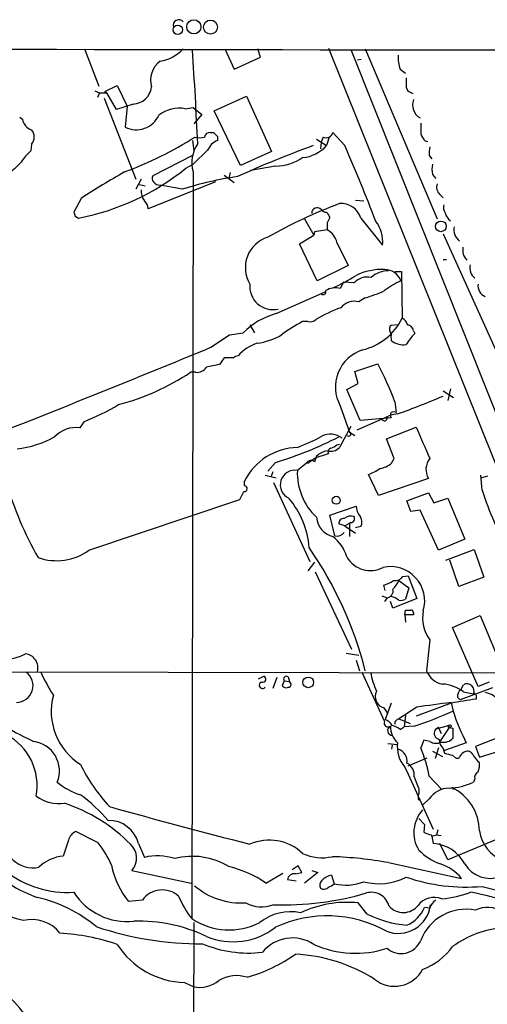
# Model space of a CAD drawing. Extents: x 12 to 1054, y 3378 to 4262.
# Drawn here: x 278 to 338, y 4109 to 4235 of the extents above; entities that cross this region are included whole.
import ezdxf

# ---------------------------------------------------------------- set-up
doc = ezdxf.new("R2010")
doc.units = 0
doc.header["$MEASUREMENT"] = 0
doc.layers.add('MAIN', color=5, linetype='CONTINUOUS')

msp = doc.modelspace()

# ---------------------------------------------------------------- linework, layer by layer
at = {"layer": 'MAIN'}
for p, q in [((286.1733, 4231.6399), (288.036, 4226.8139)), ((304.2073, 4231.6399), (305.3927, 4229.0153)), ((308.7793, 4230.5393), (308.4407, 4231.6399)), ((317.5, 4231.7246), (349.4193, 4152.2226)), ((320.3787, 4231.5553), (341.376, 4178.8079)), ((322.2413, 4231.6399), (331.47, 4209.7959)), ((305.3927, 4229.0153), (308.7793, 4230.5393)), ((321.2253, 4230.2006), (321.7333, 4230.2853)), ((326.7287, 4229.0153), (327.406, 4228.5073)), ((288.798, 4226.1366), (290.4067, 4226.8986)), ((290.4067, 4226.8986), (291.6767, 4224.2739)), ((287.528, 4226.2213), (288.1207, 4225.9673)), ((288.1207, 4225.9673), (287.8667, 4225.3746)), ((288.1207, 4225.9673), (289.052, 4225.9673)), ((288.7133, 4225.2899), (292.7773, 4214.8759)), ((288.798, 4226.1366), (289.052, 4225.9673)), ((290.322, 4223.8506), (289.052, 4225.9673)), ((302.8527, 4223.6813), (307.0013, 4225.5439)), ((307.0013, 4225.5439), (310.2187, 4218.4319)), ((327.8293, 4226.1366), (328.3373, 4225.8826)), ((292.4387, 4224.5279), (290.322, 4223.8506)), ((291.6767, 4224.2739), (291.4227, 4221.5646)), ((299.1273, 4223.9353), (300.1433, 4224.1046)), ((300.1433, 4224.1046), (301.244, 4223.1733)), ((277.876, 4222.8346), (278.2147, 4222.5806)), ((301.244, 4223.1733), (300.228, 4221.9879)), ((306.2393, 4216.6539), (302.8527, 4223.6813)), ((302.3447, 4220.8873), (302.768, 4220.8873)), ((303.276, 4220.3793), (303.276, 4219.8713)), ((315.976, 4220.0406), (317.246, 4219.1939)), ((316.8227, 4220.2946), (316.5687, 4219.6173)), ((317.5847, 4220.2946), (317.246, 4219.1939)), ((319.6167, 4219.1939), (318.0927, 4220.8873)), ((279.4, 4219.3633), (279.3153, 4218.5166)), ((300.0587, 4219.8713), (300.228, 4218.5166)), ((316.5687, 4219.6173), (316.484, 4218.7706)), ((329.946, 4219.7866), (330.2847, 4219.7019)), ((300.0587, 4217.9239), (294.9787, 4215.2993)), ((302.006, 4218.6013), (300.1433, 4216.8233)), ((310.2187, 4218.4319), (306.2393, 4216.6539)), ((330.454, 4217.9239), (330.7927, 4217.5006)), ((299.212, 4216.3153), (300.1433, 4216.8233)), ((310.7267, 4216.5693), (307.5093, 4215.9766)), ((300.1433, 4215.8073), (299.974, 4119.9646)), ((304.1227, 4215.3839), (305.3927, 4214.4526)), ((304.8847, 4215.7226), (304.7153, 4214.9606)), ((330.8773, 4215.4686), (331.3007, 4214.9606)), ((293.4547, 4214.8759), (292.7773, 4213.6059)), ((293.2007, 4214.1986), (293.9627, 4214.0293)), ((303.022, 4214.5373), (294.386, 4211.0659)), ((298.7887, 4213.6059), (295.91, 4214.1139)), ((285.75, 4212.4206), (284.8187, 4210.6426)), ((331.8087, 4212.9286), (332.232, 4212.5053)), ((320.9713, 4212.1666), (322.072, 4212.0819)), ((284.988, 4210.1346), (285.4113, 4209.8806)), ((321.6487, 4209.8806), (324.4427, 4206.4093)), ((314.452, 4209.7959), (315.6373, 4207.6793)), ((317.3307, 4209.2879), (317.3307, 4208.3566)), ((313.7747, 4206.5786), (315.6373, 4207.6793)), ((315.722, 4208.1026), (315.6373, 4207.6793)), ((317.3307, 4208.3566), (315.722, 4208.1026)), ((332.232, 4207.8486), (341.7147, 4186.8513)), ((316.0607, 4201.8373), (313.7747, 4206.5786)), ((318.6007, 4206.7479), (320.04, 4203.7846)), ((320.04, 4203.7846), (316.0607, 4201.8373)), ((332.232, 4204.5466), (332.6553, 4204.5466)), ((326.0513, 4203.0226), (326.898, 4203.0226)), ((326.898, 4203.0226), (326.9827, 4197.0113)), ((319.4473, 4201.6679), (319.024, 4200.8213)), ((319.4473, 4201.6679), (319.1933, 4201.3293)), ((320.802, 4201.5833), (319.4473, 4201.6679)), ((310.8113, 4197.6039), (317.0767, 4200.3979)), ((322.2413, 4199.6359), (321.3947, 4199.1279)), ((307.4247, 4196.1646), (308.0173, 4195.1486)), ((314.8753, 4196.5879), (314.198, 4196.5879)), ((326.4747, 4196.1646), (325.5433, 4196.0799)), ((302.4293, 4193.2859), (304.8, 4194.8946)), ((304.8, 4194.8946), (306.578, 4195.1486)), ((325.5433, 4195.1486), (325.5433, 4194.8099)), ((325.628, 4194.1326), (325.5433, 4194.8099)), ((328.422, 4195.4026), (328.5913, 4195.0639)), ((304.1227, 4191.9313), (303.53, 4191.0846)), ((305.308, 4191.9313), (304.1227, 4191.9313)), ((320.8867, 4190.1533), (323.85, 4191.1693)), ((300.482, 4190.0686), (299.8047, 4190.0686)), ((321.31, 4188.6293), (320.8867, 4190.1533)), ((319.8707, 4187.8673), (321.31, 4188.6293)), ((321.564, 4183.8879), (319.8707, 4187.8673)), ((332.232, 4187.6979), (333.5867, 4186.8513)), ((333.1633, 4187.9519), (332.8247, 4186.4279)), ((326.0513, 4186.2586), (326.2207, 4184.9039)), ((319.024, 4185.7506), (320.2093, 4182.3639)), ((325.0353, 4184.3959), (325.4587, 4184.5653)), ((326.39, 4184.7346), (325.4587, 4184.5653)), ((269.748, 4180.3319), (278.384, 4183.5493)), ((286.0887, 4183.7186), (285.5807, 4182.9566)), ((324.9507, 4184.3113), (321.1407, 4182.6179)), ((325.5433, 4184.2266), (321.564, 4183.8879)), ((320.3787, 4183.1259), (318.9393, 4180.4166)), ((320.2093, 4182.3639), (320.8867, 4181.9406)), ((324.9507, 4181.5173), (328.7607, 4183.0413)), ((318.6007, 4180.7553), (318.9393, 4180.8399)), ((325.9667, 4178.9773), (324.9507, 4181.5173)), ((315.8067, 4179.0619), (317.5, 4179.6546)), ((310.7267, 4178.4693), (309.7107, 4177.3686)), ((314.706, 4178.3846), (313.5207, 4177.4533)), ((314.8753, 4178.3846), (315.8067, 4179.0619)), ((315.976, 4179.3159), (315.722, 4178.5539)), ((325.628, 4178.3846), (325.9667, 4178.9773)), ((310.388, 4177.2839), (310.134, 4176.6066)), ((306.7473, 4175.5059), (306.7473, 4176.0986)), ((309.372, 4176.8606), (310.8113, 4176.5219)), ((310.4727, 4175.9293), (315.1293, 4165.7693)), ((323.9347, 4174.2359), (322.6647, 4176.9453)), ((330.3693, 4176.4373), (323.9347, 4174.2359)), ((337.2273, 4174.9133), (337.058, 4176.8606)), ((337.058, 4176.5219), (337.9893, 4176.7759)), ((327.5753, 4173.5586), (330.3693, 4174.5746)), ((330.3693, 4174.5746), (331.0467, 4173.3046)), ((286.766, 4167.2086), (306.1547, 4173.7279)), ((328.0833, 4172.2039), (327.5753, 4173.5586)), ((331.0467, 4173.3046), (332.8247, 4173.8973)), ((332.8247, 4173.8973), (335.026, 4168.6479)), ((317.6693, 4171.6959), (321.056, 4172.8813)), ((329.2687, 4172.3733), (328.0833, 4172.2039)), ((331.6393, 4167.2086), (329.2687, 4172.3733)), ((318.3467, 4169.0713), (317.6693, 4171.6959)), ((319.6167, 4170.3413), (320.2093, 4170.6799)), ((320.3787, 4170.7646), (320.2093, 4170.6799)), ((320.2093, 4170.6799), (320.2093, 4168.9866)), ((319.6167, 4170.3413), (318.8547, 4170.5953)), ((319.6167, 4170.3413), (320.9713, 4169.4099)), ((321.6487, 4170.2566), (320.9713, 4170.0873)), ((335.026, 4168.6479), (331.6393, 4167.2086)), ((332.5707, 4165.9386), (336.2113, 4167.2933)), ((336.2113, 4167.2933), (337.4813, 4163.7373)), ((315.722, 4165.6846), (314.8753, 4164.5839)), ((334.264, 4162.5519), (333.0787, 4165.9386)), ((315.8067, 4164.4146), (320.4633, 4154.5086)), ((326.5593, 4163.3139), (327.8293, 4162.3826)), ((327.0673, 4163.8219), (327.7447, 4163.9066)), ((327.7447, 4163.9066), (328.8453, 4161.0279)), ((337.4813, 4163.7373), (334.264, 4162.5519)), ((324.7813, 4162.0439), (324.612, 4162.7213)), ((327.8293, 4162.3826), (327.406, 4160.9433)), ((324.358, 4161.3666), (325.0353, 4161.1126)), ((325.0353, 4161.1126), (324.6967, 4160.6046)), ((325.7973, 4159.7579), (325.4587, 4160.6046)), ((328.8453, 4161.0279), (325.7973, 4159.7579)), ((327.3213, 4158.9113), (327.406, 4159.5039)), ((327.3213, 4158.9113), (327.406, 4157.9799)), ((328.422, 4158.9113), (327.3213, 4158.9113)), ((328.422, 4159.1653), (328.422, 4158.9113)), ((333.4173, 4157.3026), (336.9733, 4158.8266)), ((336.9733, 4158.8266), (340.0213, 4151.5453)), ((336.7193, 4149.6826), (333.4173, 4157.3026)), ((330.5387, 4155.6939), (330.1153, 4151.7146)), ((319.786, 4154.0006), (321.3947, 4153.7466)), ((321.056, 4153.0693), (321.4793, 4151.7146)), ((263.652, 4151.6299), (343.2387, 4151.4606)), ((308.5253, 4150.6986), (309.2027, 4151.0373)), ((310.896, 4150.8679), (310.388, 4149.4286)), ((311.8273, 4150.4446), (311.5733, 4149.8519)), ((311.8273, 4150.4446), (312.5047, 4150.3599)), ((312.3353, 4150.9526), (312.5047, 4150.3599)), ((321.818, 4151.5453), (324.6967, 4145.1953)), ((312.674, 4150.1059), (312.5047, 4150.3599)), ((338.582, 4149.5133), (334.4333, 4147.9893)), ((334.518, 4149.2593), (334.8567, 4149.9366)), ((338.1587, 4150.2753), (336.7193, 4149.6826)), ((334.0947, 4148.3279), (334.4333, 4147.9893)), ((334.8567, 4149.0053), (336.1267, 4148.7513)), ((336.4653, 4148.5819), (336.4653, 4148.0739)), ((324.612, 4146.9733), (325.12, 4146.2113)), ((325.5433, 4147.5659), (324.7813, 4145.4493)), ((328.8453, 4147.0579), (326.5593, 4145.5339)), ((333.248, 4147.5659), (328.7607, 4145.8726)), ((326.5593, 4145.5339), (327.9987, 4144.9413)), ((327.406, 4146.0419), (327.2367, 4144.5179)), ((326.7287, 4144.1793), (327.2367, 4144.5179)), ((328.5067, 4144.6026), (327.2367, 4144.5179)), ((331.6393, 4144.4333), (331.216, 4144.0946)), ((331.3007, 4144.2639), (332.9093, 4144.6873)), ((331.6393, 4144.4333), (331.3007, 4144.2639)), ((331.6393, 4144.4333), (331.978, 4143.6713)), ((332.994, 4144.4333), (331.8087, 4142.6553)), ((332.9093, 4144.6873), (332.994, 4144.4333)), ((332.994, 4144.4333), (333.502, 4144.3486)), ((333.502, 4144.3486), (333.502, 4143.0786)), ((329.7767, 4142.8246), (329.3533, 4141.8086)), ((330.5387, 4142.6553), (329.7767, 4142.8246)), ((334.772, 4143.4173), (335.1953, 4142.4859)), ((339.7673, 4143.3326), (336.3807, 4141.9779)), ((325.12, 4142.4013), (326.39, 4142.2319)), ((325.7127, 4142.1473), (325.628, 4141.6393)), ((331.6393, 4141.8086), (331.216, 4140.4539)), ((332.232, 4141.7239), (332.4013, 4141.1313)), ((335.1953, 4142.4859), (332.4013, 4141.4699)), ((336.3807, 4141.9779), (336.8887, 4140.6233)), ((336.8887, 4140.6233), (340.1907, 4141.6393)), ((327.7447, 4139.5226), (330.2, 4140.5386)), ((330.8773, 4141.3853), (332.1473, 4140.7079)), ((333.4173, 4140.8773), (333.8407, 4140.5386)), ((327.3213, 4139.3533), (327.7447, 4138.4219)), ((327.7447, 4138.4219), (330.962, 4131.3946)), ((328.5067, 4138.0833), (328.7607, 4137.4059)), ((330.454, 4138.1679), (331.978, 4136.5593)), ((336.296, 4137.8293), (336.1267, 4137.4059)), ((329.0993, 4136.5593), (329.0993, 4135.9666)), ((333.3327, 4136.7286), (333.5867, 4136.4746)), ((330.454, 4135.2893), (329.6073, 4134.4426)), ((329.0993, 4132.7493), (329.8613, 4131.9873)), ((329.8613, 4131.9873), (329.7767, 4130.9713)), ((287.9513, 4129.6166), (285.0727, 4131.0559)), ((330.7927, 4130.4633), (331.3853, 4130.6326)), ((330.7927, 4130.4633), (330.962, 4129.5319)), ((331.5547, 4131.3099), (331.3853, 4130.6326)), ((331.3853, 4130.6326), (331.978, 4130.5479)), ((339.6827, 4130.2939), (332.8247, 4127.4153)), ((284.1413, 4129.9553), (283.464, 4127.9233)), ((293.116, 4129.5319), (293.878, 4127.7539)), ((332.8247, 4127.4153), (331.8087, 4129.5319)), ((313.6053, 4126.6533), (312.8433, 4126.1453)), ((314.1133, 4125.8066), (313.6053, 4126.6533)), ((325.2047, 4127.0766), (334.6027, 4125.0446)), ((292.2693, 4126.0606), (299.8893, 4124.4519)), ((309.4567, 4124.4519), (311.658, 4125.7219)), ((313.2667, 4125.6373), (314.1133, 4125.8066)), ((316.1453, 4125.8066), (314.452, 4124.4519)), ((315.3833, 4126.0606), (316.1453, 4125.8066)), ((317.9233, 4125.4679), (318.262, 4124.3673)), ((313.3513, 4124.7059), (312.2507, 4124.8753)), ((337.2273, 4124.0286), (358.14, 4118.6946)), ((293.624, 4122.2506), (291.846, 4122.0813)), ((322.4953, 4120.4726), (321.31, 4121.9119)), ((330.5387, 4121.2346), (329.8613, 4121.3193)), ((300.228, 4119.3719), (299.8047, 3973.4913)), ((299.0427, 4111.6673), (300.1433, 4111.1593))]:
    msp.add_line(p, q, dxfattribs=at)
for centre, radius in [((300.2343, 4234.4534), 0.9104), ((302.376, 4234.4235), 0.8962), ((298.1639, 4234.0857), 0.6016), ((331.9486, 4208.8171), 0.6865), ((318.5186, 4173.6339), 0.5125), ((314.9176, 4150.2349), 0.6858), ((333.0786, 4144.6027), 0.1893)]:
    msp.add_circle(centre, radius, dxfattribs=at)
for centre, radius, start, end in [((298.3117, 4234.6351), 0.7364, 40.295761, 195.855624), ((501.592, 159108.0497), 154876.6406, 269.90107566, 270.130258732), ((295.1041, 4235.0496), 5.0826, 279.123359, 317.866824), ((-350.7113, 4188.779), 652.1688, 2.6953862, 3.7533209), ((330.4518, 4230.4543), 3.9915, 175.127999, 201.13181), ((297.6098, 4227.6302), 2.9419, 125.295652, 197.832597), ((581.4905, 4227.4066), 254.0003, 179.885409, 180.114592), ((292.34, 4227.0113), 2.4854, 272.27596, 353.48491), ((328.4568, 4226.8717), 0.9665, 178.405074, 229.515088), ((330.2678, 4224.4433), 1.9661, 159.849834, 239.459546), ((298.3865, 4219.702), 4.2976, 80.074116, 127.998929), ((279.993, 4222.9406), 1.8144, 191.444323, 250.922921), ((292.8383, 4224.4328), 3.1985, 243.731359, 335.149543), ((668.053, 4221.3952), 338.7004, 179.885408, 180.114575), ((278.289, 4220.2946), 1.4497, 320.02845, 39.97155), ((272.8741, 4264.4721), 52.0498, 290.777234, 301.923483), ((300.99, 4222.326), 2.1161, 253.73438, 286.26562), ((302.3093, 4220.1466), 0.7415, 87.263766, 168.48701), ((430.0219, 4347.6331), 179.6053, 224.885386, 225.114569), ((317.2052, 4221.1319), 0.9206, 245.44787, 344.591493), ((331.823, 4221.6354), 2.6346, 200.380163, 224.566345), ((304.3042, 4216.9984), 4.3281, 145.531158, 195.974309), ((304.165, 4217.7123), 2.3349, 112.380135, 157.619865), ((363.5605, 4087.825), 139.8661, 110.07446, 114.384337), ((313.9017, 4222.0724), 4.4125, 273.850352, 319.280821), ((89.5606, 4119.4897), 250.7324, 21.027697, 23.431465), ((333.7981, 4218.2202), 3.3572, 166.136778, 185.063402), ((284.4367, 4212.7176), 7.7367, 131.449406, 145.70133), ((310.6277, 4222.9061), 6.3376, 270.895061, 304.288099), ((616.0302, 3877.7627), 478.924, 134.887515, 135.116706), ((279.6525, 4240.2484), 30.909, 280.737786, 309.257661), ((333.5466, 4216.1459), 2.7539, 165.760402, 194.237582), ((351.5002, 4110.2373), 121.5093, 119.677938, 122.759396), ((295.5109, 4214.9727), 0.6244, 148.463431, 224.208421), ((313.1616, 4166.9735), 48.7971, 98.657839, 107.130189), ((295.8677, 4215.0877), 0.9747, 214.381366, 272.487255), ((332.6556, 4213.86), 1.2589, 160.351687, 227.720494), ((296.1333, 4213.5271), 2.6786, 180.124063, 212.651816), ((292.9185, 4210.9671), 1.4708, 3.851648, 49.281668), ((342.2028, 4150.0029), 65.9778, 110.646179, 119.503076), ((316.0608, 4210.5293), 0.6798, 41.667131, 184.725146), ((319.1659, 4209.1711), 2.5822, 15.948139, 95.03452), ((333.6711, 4211.2775), 1.3865, 167.655866, 211.266381), ((411.9107, 4252.7161), 133.8752, 198.317001, 198.54617), ((317.1614, 4211.3199), 0.6826, 209.738635, 277.119811), ((316.6679, 4209.8103), 1.0134, 8.798608, 55.21688), ((486.8499, 4124.9767), 189.3281, 153.327138, 153.556321), ((334.3181, 4211.0455), 1.8959, 194.903384, 232.474894), ((320.4945, 4206.9541), 3.9856, 352.143544, 38.906768), ((335.4069, 4208.3566), 1.7865, 166.293571, 233.675986), ((310.9392, 4203.5178), 4.0961, 107.452907, 210.906183), ((316.2836, 4206.2243), 2.3755, 12.733387, 63.845916), ((336.7191, 4205.8165), 1.9764, 170.129226, 223.267524), ((337.3138, 4203.4826), 1.6563, 166.498212, 232.084665), ((307.773, 4223.449), 24.7929, 294.597191, 302.395367), ((322.5223, 4199.908), 2.4013, 78.444863, 135.759265), ((324.3687, 4195.7653), 7.5184, 87.499623, 116.142786), ((325.1979, 4199.8399), 3.2674, 89.880758, 132.195366), ((324.6785, 4200.9738), 2.3029, 22.022719, 89.547177), ((310.3961, 4201.1078), 2.9871, 174.118399, 282.945736), ((332.4861, 4189.9841), 13.1407, 115.57522, 126.353647), ((338.1906, 4201.1919), 1.488, 171.419539, 248.72557), ((316.818, 4200.4214), 0.373, 228.064162, 23.025139), ((318.391, 4198.5067), 2.3996, 74.704673, 120.827398), ((317.885, 4214.8225), 15.7991, 286.005621, 295.540321), ((320.8507, 4196.9498), 2.245, 75.976755, 140.89178), ((313.1248, 4188.738), 9.1628, 104.624846, 135.602235), ((325.1423, 4181.4699), 17.941, 109.651762, 121.039886), ((327.8619, 4171.7113), 28.3822, 118.778548, 125.231641), ((315.1378, 4197.697), 1.1397, 256.684351, 311.38597), ((320.0401, 4200.4825), 7.762, 283.884426, 333.435609), ((325.9666, 4195.6142), 0.6293, 132.269402, 227.724474), ((326.4037, 4195.8539), 1.2941, 13.891284, 63.423069), ((327.533, 4195.2756), 0.898, 8.130102, 81.869898), ((307.1329, 4202.2833), 8.5771, 278.198405, 300.520278), ((333.5134, 4190.1596), 6.9483, 135.103788, 150.087176), ((309.9875, 4188.6255), 5.4198, 107.519255, 138.942563), ((327.1942, 4196.2064), 2.5988, 232.938732, 276.551282), ((-435.5653, 5981.2627), 1934.295, 291.6601553, 292.428584), ((305.96, 4191.2284), 0.9587, 93.546139, 132.848561), ((323.4161, 4188.1678), 5.0134, 107.570078, 208.826265), ((387.3525, 3767.6194), 431.6816, 101.196632, 101.425831), ((281.6381, 4169.2984), 47.5414, 20.900505, 27.389653), ((282.4457, 4216.3444), 31.4921, 284.961478, 303.450583), ((300.6513, 4191.4234), 1.3653, 262.877066, 330.250434), ((274.8819, 4212.2376), 30.6419, 291.452796, 300.808998), ((296.6536, 4269.3354), 89.6747, 289.366104, 293.375141), ((326.1788, 4184.5652), 0.7201, 151.943894, 208.049084), ((325.882, 4184.269), 0.7196, 61.921424, 118.078576), ((324.6967, 4184.2265), 0.3786, 206.544748, 26.578587), ((285.1483, 4179.171), 3.8102, 83.483784, 136.964307), ((317.7625, 4179.6293), 2.4876, 52.465815, 116.480587), ((320.1352, 4182.1205), 0.2544, 225, 73.067804), ((1345.6305, 4625.5008), 1108.961, 203.5147795, 203.7439666), ((276.0904, 4193.2325), 13.0655, 276.358061, 298.6926), ((294.1625, 4230.8974), 54.9825, 287.533476, 296.685427), ((304.0541, 4205.149), 26.4822, 290.944901, 298.408884), ((313.7046, 4172.6567), 7.7621, 91.357585, 153.677579), ((318.3258, 4176.31), 3.8154, 105.118404, 128.015781), ((317.7963, 4181.492), 1.5694, 252.741587, 316.745401), ((317.9233, 4179.8662), 0.4732, 100.296185, 206.559637), ((317.4335, 4181.9585), 1.6763, 283.988163, 314.129898), ((315.2648, 4178.1645), 0.6006, 40.421237, 158.501524), ((323.6292, 4180.8288), 3.1574, 278.648759, 309.275362), ((332.156, 4177.5938), 2.1283, 139.455061, 212.914284), ((313.2011, 4175.6039), 1.8768, 80.195393, 245.406731), ((321.3946, 4177.1622), 7.8793, 177.882725, 226.551492), ((320.6875, 4182.4202), 5.821, 289.856629, 305.939303), ((316.0171, 4187.0201), 41.3495, 195.558408, 210.1089), ((52.3887, 4301.2458), 284.0035, 333.320385, 333.549549), ((306.705, 4175.1249), 0.3833, 263.66476, 83.66476), ((385.0495, 4191.0358), 50.4668, 198.630722, 208.500679), ((304.0213, 4166.7084), 11.0552, 4.351921, 40.562001), ((323.4967, 4173.0239), 2.4449, 183.343754, 217.765635), ((318.6812, 4171.634), 2.712, 184.061834, 257.467297), ((319.4473, 4170.68), 0.5986, 81.865837, 188.134163), ((320.3786, 4170.3414), 1.2585, 70.341276, 132.275526), ((320.3618, 4171.2726), 0.5082, 271.905397, 29.985395), ((320.748, 4170.8344), 1.07, 327.319785, 40.307419), ((318.6337, 4170.1388), 1.1054, 254.951724, 324.354468), ((314.4473, 4164.6026), 5.7016, 17.972576, 50.255673), ((282.6224, 4172.9309), 7.065, 250.350649, 305.90884), ((274.0736, 4139.3724), 49.7238, 14.371916, 34.515425), ((322.8907, 4168.0624), 3.4658, 209.382968, 298.177705), ((325.4556, 4160.6846), 4.4213, 343.370514, 102.120191), ((323.4143, 4166.9452), 4.3904, 285.83085, 304.198608), ((323.0782, 4164.91), 3.8296, 315.236977, 335.368331), ((326.0786, 4164.4921), 1.1945, 260.526638, 325.868232), ((324.9161, 4162.0092), 0.9045, 277.572876, 13.04067), ((324.6541, 4158.2335), 3.1754, 53.131546, 73.738352), ((326.7708, 4161.9173), 1.1628, 259.520187, 303.110624), ((327.7447, 4328.8037), 169.3001, 269.885375, 270.114592), ((328.1257, 4159.2076), 0.2993, 351.875312, 98.143638), ((334.2282, 4158.4913), 4.6302, 168.438161, 217.169612), ((275.517, 4159.7496), 6.6161, 248.895091, 298.146556), ((278.3841, 4152.0956), 1.8379, 345.321812, 82.059472), ((332.5811, 4152.6077), 2.6226, 199.910125, 260.478774), ((277.4258, 4149.8138), 2.1633, 270.712452, 53.166651), ((303.1206, 4161.8604), 24.7839, 204.595027, 212.396244), ((309.0757, 4150.6563), 0.4016, 251.565051, 71.565051), ((312.1237, 4150.6562), 0.3642, 54.476953, 215.523047), ((333.2973, 4153.4202), 10.5466, 190.240075, 204.241766), ((309.0432, 4149.8634), 0.4226, 102.92145, 321.079758), ((312.0813, 4150.106), 0.568, 206.574073, 296.56054), ((312.3776, 4149.9366), 0.3413, 262.88123, 29.734471), ((331.862, 4145.1399), 4.8897, 52.233438, 86.655076), ((334.9271, 4148.5115), 0.8524, 118.681808, 192.438404), ((335.2864, 4149.124), 0.9192, 336.081178, 117.869727), ((289.9788, 4146.4989), 8.0587, 165.020128, 237.638141), ((325.0121, 4148.4125), 1.4938, 153.033566, 254.463981), ((350.4543, 4049.0358), 100.0212, 98.039767, 99.905668), ((336.2537, 4148.582), 0.2116, 359.972923, 126.875312), ((337.2849, 4146.4797), 2.4682, 339.581162, 81.476925), ((479.2235, 3046.6655), 1110.6201, 97.5525829, 97.7817629), ((349.6704, 4151.1717), 16.7956, 192.101476, 207.49632), ((299.8132, 4185.4897), 47.3411, 236.808308, 244.796867), ((324.2846, 4143.8919), 1.6347, 29.116224, 72.31101), ((326.6063, 4144.9695), 0.5664, 94.760281, 191.498411), ((315.7938, 4184.595), 41.9644, 287.634571, 294.959757), ((325.1623, 4145.0077), 0.502, 158.054461, 306.191859), ((325.7276, 4144.0404), 0.6232, 115.561768, 268.630165), ((328.3088, 4144.5933), 2.8501, 179.813042, 227.681956), ((324.3967, 4140.7852), 4.118, 55.50803, 71.3631), ((331.865, 4143.6713), 0.7748, 146.886234, 259.516601), ((272.6889, 4136.9526), 7.4229, 349.719938, 61.921792), ((333.637, 4143.0276), 1.9167, 183.538667, 222.85825), ((332.306, 4144.1265), 1.5901, 258.095753, 318.776111), ((279.1379, 4138.8461), 3.844, 337.997096, 82.284107), ((330.2808, 4141.9379), 3.9292, 171.982907, 221.131467), ((326.0688, 4140.1584), 1.5355, 348.843742, 74.672229), ((312.8968, 4134.8465), 17.8686, 10.712391, 22.931317), ((331.3249, 4143.7439), 1.3428, 234.162731, 299.101849), ((396.4092, 4395.004), 261.8174, 255.84917, 256.078353), ((334.0524, 4140.8631), 0.3874, 236.880041, 349.51391), ((335.2664, 4140.4204), 0.9125, 105.276047, 155.926575), ((335.3647, 4140.6233), 0.7573, 26.561667, 116.568435), ((339.7336, 4143.1775), 4.3054, 210.97106, 228.641313), ((306.3417, 4149.9174), 23.0667, 206.314667, 222.703957), ((326.8489, 4138.3478), 1.6788, 350.934931, 64.361456), ((335.0266, 4139.6073), 1.8926, 333.425472, 10.30593), ((337.1284, 4138.0128), 0.8524, 118.681808, 192.43184), ((288.0754, 4143.7708), 8.3298, 229.828147, 253.181836), ((540.5798, 4221.6325), 227.9505, 201.68448, 201.913663), ((333.0543, 4133.4723), 3.1722, 91.089204, 145.055477), ((332.5826, 4145.1559), 8.5219, 272.767053, 294.574771), ((330.6653, 4131.1057), 6.2235, 0.321304, 64.6212), ((282.9661, 4139.67), 5.0179, 233.661513, 277.640821), ((272.5827, 4118.1426), 21.9737, 40.781536, 53.460575), ((330.0736, 4135.5432), 1.0623, 156.511757, 203.483297), ((276.8139, 4114.2447), 21.5589, 44.843083, 71.559757), ((515.5545, 4943.3036), 840.0477, 254.3817058, 255.655029), ((332.7942, 4130.9291), 4.3228, 137.494682, 211.269032), ((289.3082, 4128.5685), 3.9278, 14.198281, 91.267747), ((279.609, 4130.275), 3.8593, 175.945163, 280.787006), ((285.6462, 4129.6261), 1.5405, 111.85597, 167.660799), ((333.1108, 4138.6892), 8.4073, 246.635861, 253.393317), ((330.4964, 4130.4209), 0.2993, 8.143638, 45.013536), ((341.7193, 4131.8809), 4.887, 188.712914, 248.60702), ((278.4828, 4122.1093), 12.0835, 22.522734, 38.409882), ((290.4442, 4127.6669), 2.4314, 318.648472, 47.076692), ((309.9054, 4123.678), 6.28, 46.8796, 113.266875), ((330.6111, 4124.5299), 5.0143, 28.302226, 85.987164), ((284.0409, 4122.5391), 5.415, 96.115729, 133.240002), ((295.5171, 4120.5786), 7.3601, 72.153902, 102.867651), ((300.0579, 4118.9718), 8.9108, 58.488624, 104.85968), ((316.7418, 4133.8002), 6.0946, 245.330179, 281.991014), ((316.3402, 4077.7215), 50.1448, 79.817862, 88.094011), ((334.646, 4134.3172), 7.9047, 225.436683, 249.620497), ((300.4657, 4129.0047), 11.0559, 191.831327, 218.771661), ((301.5672, 4113.1482), 13.7847, 55.086604, 76.798488), ((330.0656, 4121.347), 5.853, 39.178998, 71.804032), ((338.2649, 4128.8111), 3.757, 210.446678, 290.783269), ((285.9326, 4138.9865), 17.383, 228.457803, 250.611707), ((284.0626, 4136.2228), 12.9782, 232.143176, 273.339888), ((313.1216, 4124.7725), 0.8769, 80.475375, 173.268025), ((318.4053, 4123.0348), 2.4804, 101.205285, 134.937932), ((324.0227, 4131.8548), 7.4919, 254.907739, 297.574391), ((335.1563, 4147.5995), 23.6617, 251.097031, 275.02126), ((306.2994, 4131.0665), 9.1754, 229.271574, 273.857648), ((317.2674, 4124.1662), 0.8758, 134.52351, 206.5592), ((316.9043, 4124.3853), 0.7414, 235.463216, 323.462405), ((317.0948, 4125.5705), 1.6763, 283.988163, 314.129898), ((319.7709, 4130.4363), 6.2538, 256.037974, 291.589596), ((276.0892, 4104.8679), 18.1834, 50.32813, 77.056823), ((291.6923, 4127.6526), 8.1537, 212.541686, 275.849525), ((296.176, 4120.4543), 3.1208, 47.59207, 144.859078), ((309.4431, 4127.3872), 12.084, 202.521826, 218.408115), ((311.6209, 4160.1164), 38.4783, 268.163845, 286.284845), ((323.0217, 4120.9271), 2.3361, 13.907755, 105.161762), ((331.0929, 4120.0012), 2.6058, 68.151229, 142.893517), ((329.9478, 4140.3436), 18.048, 276.729477, 288.880286), ((327.486, 4079.3984), 44.6469, 65.574366, 79.283585), ((308.9211, 4125.4583), 4.0736, 240.525176, 291.105875), ((319.9796, 4107.6316), 14.3421, 84.677499, 114.887027), ((326.47, 4122.1705), 4.1847, 248.711922, 352.964139), ((327.1162, 4123.1059), 2.4399, 221.517507, 321.087141), ((325.7385, 4123.1561), 4.5135, 294.014046, 335.985954), ((332.0041, 4120.9293), 1.4969, 118.028806, 168.231399), ((337.8971, 4117.8566), 3.4726, 55.739273, 115.892091), ((245.7827, 4008.1364), 116.1346, 73.74035, 76.506635), ((312.6675, 4114.4347), 6.3371, 78.379233, 128.822472), ((317.3382, 4104.5116), 15.7251, 61.04661, 114.862503), ((328.8219, 4133.1176), 14.1394, 243.420089, 264.941937), ((335.2086, 4114.8082), 6.2827, 79.24791, 158.744064), ((279.4348, 4115.1808), 4.5878, 38.189563, 104.329749), ((300.9091, 4157.3707), 40.7103, 251.06275, 270.590557), ((293.2135, 4099.598), 19.9552, 64.397386, 91.982108), ((304.7713, 4127.1274), 8.6914, 236.498437, 296.834217), ((281.0994, 4088.516), 29.5651, 71.650848, 86.235143), ((305.2681, 4125.7884), 8.8839, 247.278781, 307.911016), ((340.822, 4106.3735), 12.3528, 94.109774, 126.340015), ((299.3732, 4122.2977), 10.6355, 212.53412, 268.219243), ((307.2673, 4130.7159), 15.2565, 247.092203, 276.647089), ((312.8971, 4112.4181), 4.9812, 56.625761, 140.866304), ((321.0009, 4128.6198), 13.1824, 245.991262, 287.820973), ((326.8364, 4118.0988), 2.713, 228.403817, 338.078198), ((326.4925, 4121.4955), 8.7108, 290.951516, 323.580142), ((301.2536, 4132.4369), 20.9217, 286.186975, 305.043173), ((312.276, 4094.5284), 20.8031, 57.587468, 87.270388), ((305.7353, 4108.0938), 4.4603, 72.372244, 120.892157), ((325.9932, 4115.2746), 4.0896, 231.129048, 332.094644), ((244.8417, 4079.7677), 43.7078, 37.570398, 48.187795), ((301.0324, 4114.8417), 3.7882, 256.425966, 309.564282)]:
    msp.add_arc(centre, radius, start, end, dxfattribs=at)

doc.saveas('drawing.dxf')
